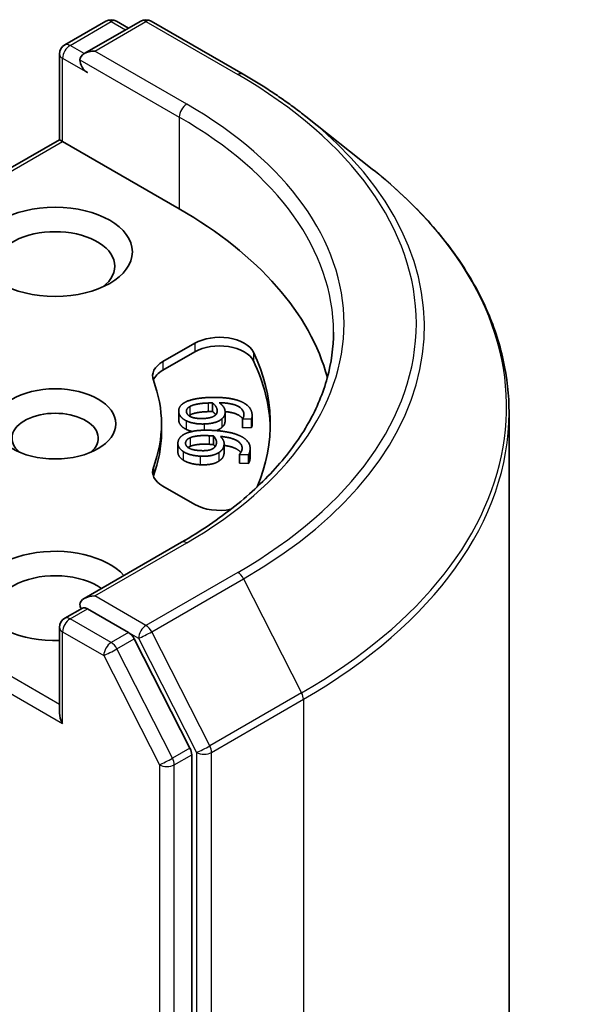
# Model space of a CAD drawing. Units: millimetres. Extents: x 0 to 11008, y 0 to 2108.
# Drawn here: x 917 to 932, y 285 to 313 of the extents above; entities that cross this region are included whole.
import ezdxf

# ---------------------------------------------------------------- set-up
doc = ezdxf.new("R2010")
doc.units = ezdxf.units.MM
doc.header["$LTSCALE"] = 2.5
doc.layers.add('Visible (ISO)', color=7, linetype='Continuous', lineweight=35)
doc.layers.add('Visible Narrow (ISO)', color=7, linetype='Continuous', lineweight=25)

msp = doc.modelspace()

# ---------------------------------------------------------------- linework, layer by layer
at = {"layer": 'Visible (ISO)'}
for p, q in [((917.92, 312.6963), (919.0928, 313.3734)), ((920.0834, 313.3737), (918.4771, 312.4464)), ((919.3928, 313.3734), (919.7378, 313.1742)), ((920.3834, 313.3737), (922.9997, 311.8632)), ((917.77, 309.9969), (917.77, 312.4365)), ((924.7864, 310.6575), (926.6774, 309.1605)), ((917.77, 309.9969), (907.8963, 304.2963)), ((917.77, 309.9969), (917.8579, 309.9461)), ((917.8579, 309.9461), (921.1813, 308.0274)), ((920.7136, 303.6749), (921.6215, 304.1991)), ((920.7136, 303.4299), (921.6215, 303.9541)), ((922.1294, 302.4985), (922.1294, 302.2535)), ((921.165, 302.2687), (921.165, 302.0238)), ((922.4869, 302.2346), (922.4869, 301.9896)), ((922.9834, 302.0434), (922.9834, 301.7984)), ((922.9841, 302.0368), (922.9834, 302.0434)), ((923.2414, 302.0454), (922.9841, 302.0368)), ((922.9841, 302.0368), (922.9841, 301.7919)), ((923.2414, 302.0454), (923.2414, 301.8005)), ((923.2579, 302.1361), (923.2579, 301.8912)), ((930.5747, 253.4108), (930.5747, 302.2232)), ((920.6747, 301.9036), (920.6747, 301.6587)), ((922.9841, 301.7919), (922.9834, 301.7984)), ((923.2414, 301.8005), (922.9841, 301.7919)), ((922.1597, 301.5572), (922.1597, 301.3122)), ((921.1416, 301.3481), (921.1416, 301.1032)), ((922.4589, 301.3371), (922.4589, 301.0921)), ((923.2008, 301.2008), (923.2008, 300.9559)), ((922.8938, 301.0308), (922.8948, 301.0374)), ((922.8938, 301.0308), (922.8938, 300.7859)), ((923.1506, 301.0185), (922.8938, 301.0308)), ((923.1506, 301.0185), (923.1506, 300.7736)), ((923.1506, 300.7736), (922.8938, 300.7859)), ((921.6215, 299.6082), (920.7136, 300.1324)), ((921.2434, 298.53), (918.4771, 296.9329)), ((917.92, 296.3663), (918.4243, 296.6575)), ((919.7378, 295.9601), (918.565, 296.6372)), ((917.77, 296.1065), (917.77, 293.6669)), ((921.4857, 292.6668), (919.9008, 295.7779)), ((921.5348, 243.9648), (921.5348, 292.4816))]:
    msp.add_line(p, q, dxfattribs=at)
for centre, start, end in [((919.2428, 313.1136), 60, 120), ((920.2334, 313.1139), 60, 120), ((918.07, 312.4365), 120, 180), ((918.07, 296.1065), 120, 180)]:
    msp.add_arc(centre, 0.3, start, end, dxfattribs=at)
for centre, major_axis, start_param, end_param in [((918.7771, 312.2732), (-0.4243, 0), 4.712389, 6.2831853), ((918.565, 312.1507), (-0.15, 0.2598), 0.7853982, 2.3561945), ((910.5747, 301.9036), (15, 0), 0.1529658, 0.7853982), ((917.6457, 306.3944), (-1.7, 0), 2.4941852, 6.9305928), ((922.3286, 303.7908), (1, 0), 0.2712386, 2.3561945), ((922.3286, 303.5459), (1, 0), 0.2712386, 2.3561945), ((910.5747, 301.9036), (13.2, 0), 6.0454839, 6.5544239), ((910.5747, 301.6587), (13.2, 0), 0.0160713, 0.2712386), ((921.4207, 303.2666), (-1, 0), 5.4977871, 6.497504), ((921.4207, 303.0217), (-1, 0), 5.4977871, 6.0694292), ((910.5747, 301.9036), (10.1, 0), 6.0688666, 6.497504), ((917.6457, 301.4954), (-1.2295, 0), 2.5431851, 6.8815928), ((910.5747, 301.6587), (10.1, 0), 6.0688666, 6.2831853), ((921.4207, 300.5407), (-1, 0), 6.0688666, 7.0685835), ((921.4207, 300.2957), (-1, 0), 6.0688666, 6.0694292), ((922.3286, 300.0165), (-1, 0), 0.7853982, 1.9007605), ((917.6457, 297.0047), (-2.2, 0), 3.6147912, 7.9104954), ((917.6457, 296.5964), (-1.7, 0), 3.8234317, 6.9305928), ((918.7771, 296.7597), (-0.4243, 0), 4.712389, 6.2831853), ((918.565, 296.8822), (-0.15, -0.2598), 5.4977871, 6.1236372), ((919.7378, 295.7152), (0.15, -0.2598), 1.4801364, 2.3561945), ((918.07, 293.4937), (-0.2121, 0.3674), 0.7853982, 1.5707963), ((921.3227, 292.604), (0.15, -0.2598), 0.7853982, 1.4801364)]:
    msp.add_ellipse(centre, major_axis=major_axis, ratio=0.5773503, start_param=start_param, end_param=end_param, dxfattribs=at)
for centre, major_axis in [((917.6457, 306.8026), (-2.2, 0)), ((917.6457, 301.9036), (-1.7295, 0))]:
    msp.add_ellipse(centre, major_axis=major_axis, ratio=0.5773503, dxfattribs=at)
for points, degree, knots in [([(922.9997, 311.8632), (923.1291, 311.7885), (923.2565, 311.7126), (923.5073, 311.5585), (923.6307, 311.4803), (923.8734, 311.3217), (923.9926, 311.2412), (924.2269, 311.0781), (924.3418, 310.9954), (924.5674, 310.828), (924.6781, 310.7433), (924.7864, 310.6575)], 3, [3.14159265, 3.14159265, 3.14159265, 3.14159265, 3.17264484, 3.17264484, 3.20369702, 3.20369702, 3.2347492, 3.2347492, 3.26580139, 3.26580139, 3.29685357, 3.29685357, 3.29685357, 3.29685357]), ([(930.5747, 302.2232), (930.5747, 302.7228), (930.52, 303.2225), (930.3029, 304.2118), (930.1405, 304.7016), (929.7119, 305.6624), (929.4457, 306.1336), (928.8153, 307.05), (928.451, 307.4952), (927.631, 308.3535), (927.1752, 308.7665), (926.6774, 309.1605)], 3, [2.35619449, 2.35619449, 2.35619449, 2.35619449, 2.48222194, 2.48222194, 2.60824939, 2.60824939, 2.73427684, 2.73427684, 2.86030429, 2.86030429, 2.98633174, 2.98633174, 2.98633174, 2.98633174]), ([(925.5747, 304.5164), (925.5747, 304.0811), (925.5155, 303.6458), (925.2785, 302.7821), (925.1008, 302.3539), (924.628, 301.5139), (924.3331, 301.1023), (923.6312, 300.307), (923.2243, 299.9233), (922.3077, 299.195), (921.7981, 298.8503), (921.2434, 298.53)], 3, [3.92699082, 3.92699082, 3.92699082, 3.92699082, 4.08407045, 4.08407045, 4.24115008, 4.24115008, 4.39822972, 4.39822972, 4.55530935, 4.55530935, 4.71238898, 4.71238898, 4.71238898, 4.71238898]), ([(922.9866, 302.0476), (922.9391, 302.121), (922.7005, 302.2323), (922.4865, 302.2515)], 2, [0.388584, 0.388584, 0.388584, 1, 1.7357038, 1.7357038, 1.7357038]), ([(922.4869, 301.9896), (922.4869, 301.9435), (922.455, 301.8548), (922.3894, 301.7973)], 2, [0.2679418, 0.2679418, 0.2679418, 1, 2, 2, 2]), ([(923.2579, 301.8912), (923.2579, 301.8751), (923.2534, 301.8262), (923.2414, 301.8005)], 2, [0.5528379, 0.5528379, 0.5528379, 1, 2, 2, 2]), ([(922.9333, 301.0855), (922.8991, 301.134), (922.7056, 301.2539), (922.4589, 301.29)], 2, [0.5821451, 0.5821451, 0.5821451, 1, 1.828717, 1.828717, 1.828717]), ([(921.2944, 300.8711), (921.2097, 300.9268), (921.1416, 301.0451), (921.1416, 301.1032)], 2, [0, 0, 0, 1, 1.7750407, 1.7750407, 1.7750407]), ([(918.4243, 296.6575), (918.4371, 296.6649), (918.4587, 296.6689), (918.5094, 296.6629), (918.5382, 296.6527), (918.565, 296.6372)], 3, [0.038953354, 0.038953354, 0.038953354, 0.038953354, 0.050334548, 0.050334548, 0.061715743, 0.061715743, 0.061715743, 0.061715743])]:
    msp.add_open_spline(points, degree=degree, knots=knots, dxfattribs=at)
for points in [[(921.322, 302.5034), (921.4244, 302.5668), (921.7818, 302.6462), (922.0471, 302.6551)], [(922.0471, 302.6551), (922.3076, 302.6638), (922.7329, 302.6161), (922.8947, 302.5568)], [(921.1662, 302.2432), (921.1585, 302.3208), (921.2363, 302.4518), (921.322, 302.5034)], [(921.3848, 302.2496), (921.3808, 302.2898), (921.4238, 302.3625), (921.4836, 302.3973)], [(921.4836, 302.3973), (921.5464, 302.435), (921.7958, 302.4902), (922.0029, 302.4971)], [(922.0029, 302.4971), (922.0449, 302.4985), (922.1001, 302.4984), (922.1294, 302.4985)], [(922.1294, 302.4985), (922.1877, 302.4508), (922.2545, 302.3508), (922.26, 302.2966)], [(922.26, 302.2966), (922.264, 302.2565), (922.2442, 302.179), (922.2052, 302.1467)], [(922.3219, 302.5049), (922.3938, 302.452), (922.4782, 302.3386), (922.4851, 302.2695)], [(923.0223, 302.1899), (923.0079, 302.3338), (922.6537, 302.4991), (922.3219, 302.5049)], [(922.8947, 302.5568), (923.053, 302.4993), (923.2428, 302.307), (923.2558, 302.1771)], [(921.1662, 301.9983), (921.165, 302.0112), (921.165, 302.0238)], [(921.3798, 301.9917), (921.2824, 302.04), (921.174, 302.1657), (921.1662, 302.2432)], [(921.8652, 302.0566), (921.6354, 302.049), (921.3941, 302.1562), (921.3848, 302.2496)], [(921.4836, 302.1523), (921.469, 302.1438), (921.4567, 302.1352)], [(922.0029, 302.2521), (921.7958, 302.2452), (921.5464, 302.19), (921.4836, 302.1523)], [(922.2052, 302.1467), (922.1511, 302.1037), (921.9881, 302.0607), (921.8652, 302.0566)], [(922.3894, 302.0423), (922.3132, 301.976), (922.0637, 301.9058), (921.8922, 301.9001)], [(922.1294, 302.2535), (922.1001, 302.2535), (922.0449, 302.2535), (922.0029, 302.2521)], [(922.2189, 302.1591), (922.1858, 302.2074), (922.1294, 302.2535)], [(922.4851, 302.2695), (922.4918, 302.2022), (922.455, 302.0998), (922.3894, 302.0423)], [(922.9834, 302.0434), (923.0007, 302.0655), (923.0268, 302.1451), (923.0223, 302.1899)], [(923.2558, 302.1771), (923.2596, 302.1388), (923.2534, 302.0711), (923.2414, 302.0454)], [(921.3798, 301.7467), (921.2824, 301.795), (921.174, 301.9208), (921.1662, 301.9983)], [(921.8922, 301.9001), (921.7385, 301.8949), (921.4721, 301.9451), (921.3798, 301.9917)], [(921.5491, 301.687), (921.4519, 301.7103), (921.3798, 301.7467)], [(922.3894, 301.7973), (922.3285, 301.7444), (922.2367, 301.7113)], [(921.1441, 301.3824), (921.1552, 301.4598), (921.2641, 301.5832), (921.3615, 301.6274)], [(921.3615, 301.6274), (921.4783, 301.6819), (921.8514, 301.7316), (922.1163, 301.7189)], [(921.362, 301.371), (921.3678, 301.4111), (921.428, 301.4796), (921.4957, 301.5092)], [(921.4957, 301.5092), (921.5671, 301.5415), (921.8273, 301.5759), (922.0341, 301.566)], [(922.0341, 301.566), (922.0761, 301.564), (922.1307, 301.5595), (922.1597, 301.5572)], [(922.1163, 301.7189), (922.3763, 301.7064), (922.7858, 301.6248), (922.9316, 301.553)], [(922.1597, 301.5572), (922.2059, 301.5052), (922.2478, 301.4008), (922.24, 301.3467)], [(922.3519, 301.5479), (922.4102, 301.4897), (922.4662, 301.3706), (922.4563, 301.3016)], [(922.9689, 301.1794), (922.9895, 301.323), (922.679, 301.5153), (922.3519, 301.5479)], [(922.9316, 301.553), (923.0744, 301.4832), (923.2155, 301.2774), (923.1969, 301.1478)], [(921.2944, 301.116), (921.2097, 301.1718), (921.1329, 301.305), (921.1441, 301.3824)], [(921.7908, 301.1411), (921.5614, 301.1521), (921.3486, 301.2778), (921.362, 301.371)], [(921.4957, 301.2643), (921.458, 301.2478), (921.432, 301.2298)], [(922.0341, 301.321), (921.8273, 301.331), (921.5671, 301.2965), (921.4957, 301.2643)], [(922.1493, 301.2027), (922.0853, 301.1645), (921.9135, 301.1352), (921.7908, 301.1411)], [(922.1597, 301.3122), (922.1307, 301.3145), (922.0761, 301.319), (922.0341, 301.321)], [(922.24, 301.3467), (922.2342, 301.3066), (922.1957, 301.2315), (922.1493, 301.2027)], [(922.2046, 301.2521), (922.1863, 301.2822), (922.1597, 301.3122)], [(922.4563, 301.3016), (922.4466, 301.2345), (922.3853, 301.136), (922.3063, 301.0844)], [(922.8948, 301.0374), (922.9172, 301.0579), (922.9624, 301.1346), (922.9689, 301.1794)], [(921.7795, 300.9838), (921.6261, 300.9912), (921.3745, 301.0624), (921.2944, 301.116)], [(922.3063, 301.0844), (922.2148, 301.0249), (921.9507, 300.9756), (921.7795, 300.9838)], [(922.4563, 301.0567), (922.4466, 300.9895), (922.3853, 300.8911), (922.3063, 300.8394)], [(922.4589, 301.0921), (922.4589, 301.0747), (922.4563, 301.0567)], [(923.1969, 301.1478), (923.1914, 301.1095), (923.1688, 301.043), (923.1506, 301.0185)], [(923.1969, 300.9028), (923.1914, 300.8646), (923.1688, 300.7981), (923.1506, 300.7736)], [(923.2008, 300.9559), (923.2008, 300.9299), (923.1969, 300.9028)], [(921.7795, 300.7389), (921.6261, 300.7463), (921.3745, 300.8175), (921.2944, 300.8711)], [(922.3063, 300.8394), (922.2148, 300.78), (921.9507, 300.7307), (921.7795, 300.7389)]]:
    msp.add_open_spline(points, degree=2, dxfattribs=at)
at = {"layer": 'Visible Narrow (ISO)'}
for p, q in [((918.07, 312.6814), (919.2428, 313.3585)), ((918.7771, 312.5181), (920.2334, 313.3589)), ((919.2428, 313.3585), (919.6499, 313.1235)), ((920.2334, 313.3589), (922.8497, 311.8484)), ((918.4771, 312.4464), (918.07, 312.6814)), ((921.3934, 311.0076), (918.7771, 312.5181)), ((917.8579, 312.314), (918.565, 311.9057)), ((917.8579, 309.9461), (917.8579, 312.314)), ((918.3529, 312.2732), (921.1813, 310.6402)), ((921.1813, 310.6402), (921.1813, 308.0274)), ((908.0463, 304.2814), (917.8579, 309.9461)), ((921.6215, 304.1991), (921.6215, 303.9541)), ((923.2921, 303.9455), (923.2921, 303.7006)), ((920.7136, 303.6749), (920.7136, 303.4299)), ((921.4836, 302.3973), (921.4836, 302.1523)), ((922.0029, 302.4971), (922.0029, 302.2521)), ((922.26, 302.2966), (922.26, 302.2507)), ((921.1662, 302.2432), (921.1662, 301.9983)), ((922.3894, 302.0423), (922.3894, 301.7973)), ((923.0223, 302.1899), (923.0223, 302.1454)), ((921.3798, 301.9917), (921.3798, 301.7467)), ((921.8922, 301.9001), (921.8922, 301.7227)), ((921.4957, 301.5092), (921.4957, 301.2643)), ((922.0341, 301.566), (922.0341, 301.321)), ((921.362, 301.371), (921.362, 301.3308)), ((922.4563, 301.3016), (922.4563, 301.0567)), ((921.2944, 301.116), (921.2944, 300.8711)), ((921.7795, 300.9838), (921.7795, 300.7389)), ((922.3063, 301.0844), (922.3063, 300.8394)), ((923.1969, 301.1478), (923.1969, 300.9028)), ((920.4436, 300.6635), (920.4436, 300.4185)), ((917.77, 293.9119), (908.0463, 299.5259)), ((907.8341, 299.1585), (917.8579, 293.3713)), ((918.7771, 297.0047), (921.3934, 298.5152)), ((922.8497, 297.6744), (920.2334, 296.1639)), ((920.3964, 295.9817), (923.0127, 297.4922)), ((923.0127, 297.4922), (924.6676, 294.2434)), ((920.2334, 296.1639), (918.7771, 297.0047)), ((918.07, 296.3515), (918.565, 296.6372)), ((919.2428, 295.6743), (918.07, 296.3515)), ((917.8579, 295.984), (919.0307, 295.3069)), ((917.8579, 293.3713), (917.8579, 295.984)), ((919.7378, 295.9601), (919.2428, 295.6743)), ((919.7378, 295.9601), (920.0213, 295.7965)), ((922.0514, 292.7329), (920.3964, 295.9817)), ((919.4058, 295.4921), (919.9008, 295.7779)), ((920.0213, 295.7965), (921.6763, 292.5477)), ((919.0307, 295.3069), (920.6156, 292.1958)), ((920.9907, 292.381), (919.4058, 295.4921)), ((924.6676, 294.2434), (922.0514, 292.7329)), ((922.1005, 292.5477), (924.7168, 294.0582)), ((924.7168, 294.0582), (924.7168, 245.2458)), ((921.4857, 292.6668), (920.9907, 292.381)), ((921.0399, 292.1958), (921.5348, 292.4816)), ((921.6763, 292.5477), (921.6763, 243.7353)), ((922.1005, 243.7353), (922.1005, 292.5477)), ((920.6156, 292.1958), (920.6156, 243.679)), ((921.0399, 243.679), (921.0399, 292.1958))]:
    msp.add_line(p, q, dxfattribs=at)
for centre, major_axis, ratio, start_param, end_param in [((919.2428, 313.1136), (-0.15, 0.2598), 0.5773503, 5.4977871, 6.2831853), ((919.2428, 313.1136), (0.15, 0.2598), 0.5773503, 0, 0.7853982), ((920.2334, 313.1139), (-0.15, 0.2598), 0.5773503, 5.4977871, 6.2831853), ((920.2334, 313.1139), (0.15, 0.2598), 0.5773503, 0, 0.7853982), ((918.07, 312.4365), (0.15, 0.2598), 0.5773503, 0.7853982, 2.3561945), ((918.07, 312.4365), (-0.15, 0.2598), 0.5773503, 5.4977871, 6.2831853), ((918.07, 312.4365), (-0.3, 0), 0.5773503, 0, 0.7853982), ((922.8497, 311.6034), (0.15, 0.2598), 0.5773503, 0, 0.7853982), ((910.5747, 304.7614), (17.3595, 0), 0.5773503, 5.4977871, 7.0685835), ((921.3934, 310.7626), (0.15, 0.2598), 0.5773503, 0.7853982, 2.3561945), ((910.5747, 304.7614), (15.3, 0), 0.5773503, 5.4977871, 7.0685835), ((910.5747, 304.5164), (15, 0), 0.5773503, 0, 0.7853982), ((910.5747, 304.6732), (17.59, 0), 0.5773503, 5.4977871, 6.9133226), ((910.5747, 302.38), (19.9305, 0), 0.5773503, 5.4977871, 6.9133226), ((910.5747, 302.2232), (20, 0), 0.5773503, 5.4977871, 6.2831853), ((921.3934, 298.2702), (-0.15, 0.2598), 0.5773503, 5.4977871, 6.2831853), ((922.8497, 297.4295), (0.15, -0.2598), 0.5773503, 1.4801364, 2.3561945), ((918.07, 296.1065), (0.15, 0.2598), 0.5773503, 0.7853982, 2.3561945), ((918.07, 296.1065), (-0.15, 0.2598), 0.5773503, 5.4977871, 6.2831853), ((920.2334, 295.9189), (0.15, 0.2598), 0.5773503, 0.7853982, 2.3561945), ((920.2334, 295.9189), (-0.15, 0.2598), 0.5773503, 4.6217291, 5.4977871), ((918.07, 296.1065), (-0.3, 0), 0.5773503, 0, 0.7853982), ((920.2334, 295.9189), (-0.2673, -0.1362), 0.0739221, 0.617421, 2.1882173), ((919.2428, 295.4294), (0.15, 0.2598), 0.5773503, 0.7853982, 2.3561945), ((919.2428, 295.4294), (-0.15, 0.2598), 0.5773503, 4.6217291, 5.4977871), ((919.2428, 295.4294), (-0.2673, -0.1362), 0.0739221, 0.617421, 2.1882173), ((924.5047, 294.1807), (-0.15, 0.2598), 0.5773503, 3.9269908, 4.6217291), ((921.8884, 292.6702), (0.2673, 0.1362), 0.0739221, 3.7590136, 5.32981), ((921.8884, 292.6702), (-0.3, 0), 0.5773503, 0.7853982, 2.3561945), ((921.8884, 292.6702), (-0.15, 0.2598), 0.5773503, 3.9269908, 4.6217291), ((920.8277, 292.3183), (0.2673, 0.1362), 0.0739221, 3.7590136, 5.32981), ((920.8277, 292.3183), (-0.3, 0), 0.5773503, 0.7853982, 2.3561945), ((920.8277, 292.3183), (-0.15, 0.2598), 0.5773503, 3.9269908, 4.6217291)]:
    msp.add_ellipse(centre, major_axis=major_axis, ratio=ratio, start_param=start_param, end_param=end_param, dxfattribs=at)

doc.saveas('drawing.dxf')
